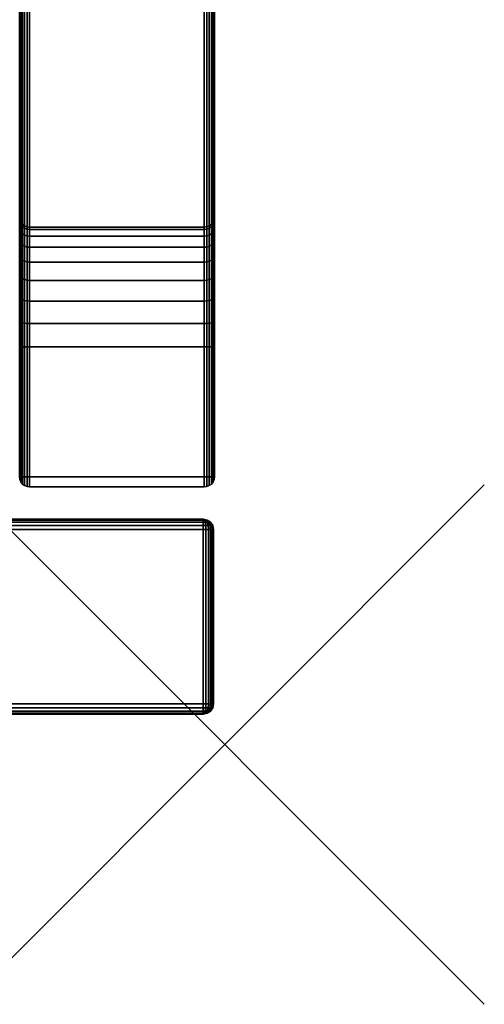
# Model space of a CAD drawing. Units: inches. Extents: x -71 to 16, y -156 to 1.
# Drawn here: x 14 to 16, y -21 to -17 of the extents above; entities that cross this region are included whole.
import ezdxf

# ---------------------------------------------------------------- set-up
doc = ezdxf.new("R2010")
doc.units = ezdxf.units.IN
doc.header["$MEASUREMENT"] = 0
doc.header["$PDMODE"] = 3
doc.header["$PDSIZE"] = 1
for name, color, linetype in [('A-FURN-3-NODE', 7, 'Continuous'), ('A-FURN-3-STOR-LWR-WD-DR-EDGE-HORZ', 255, 'Continuous'), ('A-FURN-3-STOR-LWR-WD-DR-EDGE-VERT', 255, 'Continuous'), ('A-FURN-3-STOR-LWR-WD-DR-SRFC-VERT', 255, 'Continuous'), ('A-FURN-3-STOR-LWR-WD-SDPNL-CORE', 33, 'Continuous'), ('A-FURN-3-STOR-LWR-WD-SDPNL-EDGE-HORZ', 255, 'Continuous'), ('A-FURN-3-STOR-LWR-WD-SDPNL-EDGE-VERT', 255, 'Continuous'), ('A-FURN-3-STOR-LWR-WD-SDPNL-SRFC-VERT', 255, 'Continuous')]:
    doc.layers.add(name, color=color, linetype=linetype)

msp = doc.modelspace()

# ---------------------------------------------------------------- linework, layer by layer
at = {"layer": 'A-FURN-3-NODE'}
msp.add_point((15, -20), dxfattribs=at)
at = {"layer": 'A-FURN-3-STOR-LWR-WD-DR-SRFC-VERT'}
for points in [[(14.9185, -19.132, 4.527), (0.0815, -19.132, 4.527), (0.0815, -19.132, 35.7809), (14.9185, -19.132, 35.7809)], [(14.9185, -19.882, 35.7809), (0.0815, -19.882, 35.7809), (0.0815, -19.882, 4.527), (14.9185, -19.882, 4.527)]]:
    msp.add_3dface(points, dxfattribs=at)
at = {"layer": 'A-FURN-3-STOR-LWR-WD-SDPNL-CORE'}
msp.add_3dface([(14.211, -18.9687, 36), (14.961, -18.9687, 36), (14.961, -0.078, 36), (14.211, -0.078, 36)], dxfattribs=at)
at = {"layer": 'A-FURN-3-STOR-LWR-WD-SDPNL-EDGE-VERT'}
for points, invisible_edges in [([(14.211, -18.9687, 36), (14.2123, -18.9788, 36), (14.9597, -18.9788, 36), (14.961, -18.9687, 36)], 2), ([(14.9558, -18.9882, 36), (14.9597, -18.9788, 36), (14.2123, -18.9788, 36), (14.2162, -18.9882, 36)], 10), ([(14.2162, -18.9882, 36), (14.2224, -18.9963, 36), (14.9496, -18.9963, 36), (14.9558, -18.9882, 36)], 10), ([(14.9415, -19.0025, 36), (14.9496, -18.9963, 36), (14.2224, -18.9963, 36), (14.2305, -19.0025, 36)], 10), ([(14.2305, -19.0025, 36), (14.2399, -19.0064, 36), (14.9321, -19.0064, 36), (14.9415, -19.0025, 36)], 10), ([(14.922, -19.0077, 36), (14.9321, -19.0064, 36), (14.2399, -19.0064, 36), (14.25, -19.0077, 36)], 2)]:
    msp.add_3dface(points, dxfattribs=dict(at, invisible_edges=invisible_edges))
at = {"layer": 'A-FURN-3-STOR-LWR-WD-SDPNL-SRFC-VERT'}
for points, invisible_edges in [([(14.961, -17.968, 0.539), (14.961, -0.078, 0.539), (14.961, -0.078, 36), (14.961, -17.968, 4.027)], 4), ([(14.961, -18.9687, 36), (14.961, -18.9687, 4.527), (14.961, -18.468, 4.527), (14.961, -0.078, 36)], 4), ([(14.961, -18.3705, 4.5174), (14.961, -0.078, 36), (14.961, -0.078, 36), (14.961, -18.468, 4.527)], 5), ([(14.961, -18.3705, 4.5174), (14.961, -18.2767, 4.4889), (14.961, -18.2767, 4.4889), (14.961, -0.078, 36)], 12), ([(14.961, -18.1902, 4.4427), (14.961, -0.078, 36), (14.961, -0.078, 36), (14.961, -18.2767, 4.4889)], 5), ([(14.961, -18.1902, 4.4427), (14.961, -18.1144, 4.3806), (14.961, -18.1144, 4.3806), (14.961, -0.078, 36)], 12), ([(14.961, -18.1144, 4.3806), (14.961, -18.0523, 4.3048), (14.961, -18.0523, 4.3048), (14.961, -0.078, 36)], 12), ([(14.961, -18.0523, 4.3048), (14.961, -18.0061, 4.2183), (14.961, -18.0061, 4.2183), (14.961, -0.078, 36)], 12), ([(14.961, -17.9776, 4.1245), (14.961, -0.078, 36), (14.961, -0.078, 36), (14.961, -18.0061, 4.2183)], 5), ([(14.961, -17.9776, 4.1245), (14.961, -17.968, 4.027), (14.961, -17.968, 4.027), (14.961, -0.078, 36)], 12)]:
    msp.add_3dface(points, dxfattribs=dict(at, invisible_edges=invisible_edges))

# ---------------------------------------------------------------- meshes
at = {"layer": 'A-FURN-3-STOR-LWR-WD-DR-EDGE-HORZ'}
mesh = msp.add_polymesh((2, 10), dxfattribs=at)
for k, corner in enumerate([(14.9185, -19.132, 4.527), (14.9185, -19.135, 4.5121), (14.9185, -19.1434, 4.4994), (14.9185, -19.1561, 4.491), (14.9185, -19.171, 4.488), (14.9185, -19.843, 4.488), (14.9185, -19.8579, 4.491), (14.9185, -19.8706, 4.4994), (14.9185, -19.879, 4.5121), (14.9185, -19.882, 4.527), (0.0815, -19.132, 4.527), (0.0815, -19.135, 4.5121), (0.0815, -19.1434, 4.4994), (0.0815, -19.1561, 4.491), (0.0815, -19.171, 4.488), (0.0815, -19.843, 4.488), (0.0815, -19.8579, 4.491), (0.0815, -19.8706, 4.4994), (0.0815, -19.879, 4.5121), (0.0815, -19.882, 4.527)]):
    mesh.set_mesh_vertex(divmod(k, 10), corner)
mesh = msp.add_polymesh((2, 10), dxfattribs=at)
for k, corner in enumerate([(0.0815, -19.132, 35.7809), (0.0815, -19.135, 35.7958), (0.0815, -19.1434, 35.8085), (0.0815, -19.1561, 35.8169), (0.0815, -19.171, 35.8199), (0.0815, -19.843, 35.8199), (0.0815, -19.8579, 35.8169), (0.0815, -19.8706, 35.8085), (0.0815, -19.879, 35.7958), (0.0815, -19.882, 35.7809), (14.9185, -19.132, 35.7809), (14.9185, -19.135, 35.7958), (14.9185, -19.1434, 35.8085), (14.9185, -19.1561, 35.8169), (14.9185, -19.171, 35.8199), (14.9185, -19.843, 35.8199), (14.9185, -19.8579, 35.8169), (14.9185, -19.8706, 35.8085), (14.9185, -19.879, 35.7958), (14.9185, -19.882, 35.7809)]):
    mesh.set_mesh_vertex(divmod(k, 10), corner)
mesh = msp.add_polymesh((7, 10), dxfattribs=at)
for k, corner in enumerate([(14.9185, -19.882, 4.527), (14.9185, -19.879, 4.5121), (14.9185, -19.8706, 4.4994), (14.9185, -19.8579, 4.491), (14.9185, -19.843, 4.488), (14.9185, -19.171, 4.488), (14.9185, -19.1561, 4.491), (14.9185, -19.1434, 4.4994), (14.9185, -19.135, 4.5121), (14.9185, -19.132, 4.527), (14.9185, -19.882, 4.527), (14.9224, -19.879, 4.5126), (14.9256, -19.8706, 4.5004), (14.9278, -19.8579, 4.4922), (14.9286, -19.843, 4.4893), (14.9286, -19.171, 4.4893), (14.9278, -19.1561, 4.4922), (14.9256, -19.1434, 4.5004), (14.9224, -19.135, 4.5126), (14.9185, -19.132, 4.527), (14.9185, -19.882, 4.527), (14.926, -19.879, 4.5141), (14.9323, -19.8706, 4.5031), (14.9365, -19.8579, 4.4958), (14.938, -19.843, 4.4932), (14.938, -19.171, 4.4932), (14.9365, -19.1561, 4.4958), (14.9323, -19.1434, 4.5031), (14.926, -19.135, 4.5141), (14.9185, -19.132, 4.527), (14.9185, -19.882, 4.527), (14.9291, -19.879, 4.5164), (14.938, -19.8706, 4.5075), (14.944, -19.8579, 4.5015), (14.9461, -19.843, 4.4994), (14.9461, -19.171, 4.4994), (14.944, -19.1561, 4.5015), (14.938, -19.1434, 4.5075), (14.9291, -19.135, 4.5164), (14.9185, -19.132, 4.527), (14.9185, -19.882, 4.527), (14.9314, -19.879, 4.5195), (14.9424, -19.8706, 4.5132), (14.9497, -19.8579, 4.509), (14.9523, -19.843, 4.5075), (14.9523, -19.171, 4.5075), (14.9497, -19.1561, 4.509), (14.9424, -19.1434, 4.5132), (14.9314, -19.135, 4.5195), (14.9185, -19.132, 4.527), (14.9185, -19.882, 4.527), (14.9329, -19.879, 4.5231), (14.9451, -19.8706, 4.5199), (14.9533, -19.8579, 4.5177), (14.9562, -19.843, 4.5169), (14.9562, -19.171, 4.5169), (14.9533, -19.1561, 4.5177), (14.9451, -19.1434, 4.5199), (14.9329, -19.135, 4.5231), (14.9185, -19.132, 4.527), (14.9185, -19.882, 4.527), (14.9334, -19.879, 4.527), (14.9461, -19.8706, 4.527), (14.9545, -19.8579, 4.527), (14.9575, -19.843, 4.527), (14.9575, -19.171, 4.527), (14.9545, -19.1561, 4.527), (14.9461, -19.1434, 4.527), (14.9334, -19.135, 4.527), (14.9185, -19.132, 4.527)]):
    mesh.set_mesh_vertex(divmod(k, 10), corner)
mesh = msp.add_polymesh((7, 10), dxfattribs=at)
for k, corner in enumerate([(14.9185, -19.882, 35.7809), (14.9334, -19.879, 35.7809), (14.9461, -19.8706, 35.7809), (14.9545, -19.8579, 35.7809), (14.9575, -19.843, 35.7809), (14.9575, -19.171, 35.7809), (14.9545, -19.1561, 35.7809), (14.9461, -19.1434, 35.7809), (14.9334, -19.135, 35.7809), (14.9185, -19.132, 35.7809), (14.9185, -19.882, 35.7809), (14.9329, -19.879, 35.7848), (14.9451, -19.8706, 35.788), (14.9533, -19.8579, 35.7902), (14.9562, -19.843, 35.791), (14.9562, -19.171, 35.791), (14.9533, -19.1561, 35.7902), (14.9451, -19.1434, 35.788), (14.9329, -19.135, 35.7848), (14.9185, -19.132, 35.7809), (14.9185, -19.882, 35.7809), (14.9314, -19.879, 35.7884), (14.9424, -19.8706, 35.7947), (14.9497, -19.8579, 35.7989), (14.9523, -19.843, 35.8004), (14.9523, -19.171, 35.8004), (14.9497, -19.1561, 35.7989), (14.9424, -19.1434, 35.7947), (14.9314, -19.135, 35.7884), (14.9185, -19.132, 35.7809), (14.9185, -19.882, 35.7809), (14.9291, -19.879, 35.7915), (14.938, -19.8706, 35.8004), (14.944, -19.8579, 35.8064), (14.9461, -19.843, 35.8085), (14.9461, -19.171, 35.8085), (14.944, -19.1561, 35.8064), (14.938, -19.1434, 35.8004), (14.9291, -19.135, 35.7915), (14.9185, -19.132, 35.7809), (14.9185, -19.882, 35.7809), (14.926, -19.879, 35.7938), (14.9323, -19.8706, 35.8048), (14.9365, -19.8579, 35.8121), (14.938, -19.843, 35.8147), (14.938, -19.171, 35.8147), (14.9365, -19.1561, 35.8121), (14.9323, -19.1434, 35.8048), (14.926, -19.135, 35.7938), (14.9185, -19.132, 35.7809), (14.9185, -19.882, 35.7809), (14.9224, -19.879, 35.7953), (14.9256, -19.8706, 35.8075), (14.9278, -19.8579, 35.8157), (14.9286, -19.843, 35.8186), (14.9286, -19.171, 35.8186), (14.9278, -19.1561, 35.8157), (14.9256, -19.1434, 35.8075), (14.9224, -19.135, 35.7953), (14.9185, -19.132, 35.7809), (14.9185, -19.882, 35.7809), (14.9185, -19.879, 35.7958), (14.9185, -19.8706, 35.8085), (14.9185, -19.8579, 35.8169), (14.9185, -19.843, 35.8199), (14.9185, -19.171, 35.8199), (14.9185, -19.1561, 35.8169), (14.9185, -19.1434, 35.8085), (14.9185, -19.135, 35.7958), (14.9185, -19.132, 35.7809)]):
    mesh.set_mesh_vertex(divmod(k, 10), corner)
at = {"layer": 'A-FURN-3-STOR-LWR-WD-DR-EDGE-VERT'}
mesh = msp.add_polymesh((2, 10), dxfattribs=at)
for k, corner in enumerate([(14.9185, -19.882, 4.527), (14.9334, -19.879, 4.527), (14.9461, -19.8706, 4.527), (14.9545, -19.8579, 4.527), (14.9575, -19.843, 4.527), (14.9575, -19.171, 4.527), (14.9545, -19.1561, 4.527), (14.9461, -19.1434, 4.527), (14.9334, -19.135, 4.527), (14.9185, -19.132, 4.527), (14.9185, -19.882, 35.7809), (14.9334, -19.879, 35.7809), (14.9461, -19.8706, 35.7809), (14.9545, -19.8579, 35.7809), (14.9575, -19.843, 35.7809), (14.9575, -19.171, 35.7809), (14.9545, -19.1561, 35.7809), (14.9461, -19.1434, 35.7809), (14.9334, -19.135, 35.7809), (14.9185, -19.132, 35.7809)]):
    mesh.set_mesh_vertex(divmod(k, 10), corner)
at = {"layer": 'A-FURN-3-STOR-LWR-WD-SDPNL-EDGE-HORZ'}
mesh = msp.add_polymesh((2, 14), dxfattribs=at)
for k, corner in enumerate([(14.961, -17.968, 0.539), (14.9597, -17.9781, 0.5289), (14.9558, -17.9875, 0.5195), (14.9496, -17.9956, 0.5114), (14.9415, -18.0018, 0.5052), (14.9321, -18.0057, 0.5013), (14.922, -18.007, 0.5), (14.25, -18.007, 0.5), (14.2399, -18.0057, 0.5013), (14.2305, -18.0018, 0.5052), (14.2224, -17.9956, 0.5114), (14.2162, -17.9875, 0.5195), (14.2123, -17.9781, 0.5289), (14.211, -17.968, 0.539), (14.961, -0.078, 0.539), (14.9597, -0.0679, 0.5289), (14.9558, -0.0585, 0.5195), (14.9496, -0.0504, 0.5114), (14.9415, -0.0442, 0.5052), (14.9321, -0.0403, 0.5013), (14.922, -0.039, 0.5), (14.25, -0.039, 0.5), (14.2399, -0.0403, 0.5013), (14.2305, -0.0442, 0.5052), (14.2224, -0.0504, 0.5114), (14.2162, -0.0585, 0.5195), (14.2123, -0.0679, 0.5289), (14.211, -0.078, 0.539)]):
    mesh.set_mesh_vertex(divmod(k, 14), corner)
mesh = msp.add_polymesh((9, 14), dxfattribs=at)
for k, corner in enumerate([(14.211, -17.968, 4.027), (14.2123, -17.9781, 4.027), (14.2162, -17.9875, 4.027), (14.2224, -17.9956, 4.027), (14.2305, -18.0018, 4.027), (14.2399, -18.0057, 4.027), (14.25, -18.007, 4.027), (14.922, -18.007, 4.027), (14.9321, -18.0057, 4.027), (14.9415, -18.0018, 4.027), (14.9496, -17.9956, 4.027), (14.9558, -17.9875, 4.027), (14.9597, -17.9781, 4.027), (14.961, -17.968, 4.027), (14.211, -17.9776, 4.1245), (14.2123, -17.9875, 4.1226), (14.2162, -17.9967, 4.1207), (14.2224, -18.0047, 4.1192), (14.2305, -18.0107, 4.118), (14.2399, -18.0146, 4.1172), (14.25, -18.0159, 4.1169), (14.922, -18.0159, 4.1169), (14.9321, -18.0146, 4.1172), (14.9415, -18.0107, 4.118), (14.9496, -18.0047, 4.1192), (14.9558, -17.9967, 4.1207), (14.9597, -17.9875, 4.1226), (14.961, -17.9776, 4.1245), (14.211, -18.0061, 4.2183), (14.2123, -18.0154, 4.2145), (14.2162, -18.0241, 4.2109), (14.2224, -18.0315, 4.2078), (14.2305, -18.0373, 4.2054), (14.2399, -18.0409, 4.2039), (14.25, -18.0421, 4.2034), (14.922, -18.0421, 4.2034), (14.9321, -18.0409, 4.2039), (14.9415, -18.0373, 4.2054), (14.9496, -18.0315, 4.2078), (14.9558, -18.0241, 4.2109), (14.9597, -18.0154, 4.2145), (14.961, -18.0061, 4.2183), (14.211, -18.0523, 4.3048), (14.2123, -18.0607, 4.2992), (14.2162, -18.0685, 4.294), (14.2224, -18.0752, 4.2895), (14.2305, -18.0803, 4.286), (14.2399, -18.0836, 4.2839), (14.25, -18.0847, 4.2831), (14.922, -18.0847, 4.2831), (14.9321, -18.0836, 4.2839), (14.9415, -18.0803, 4.286), (14.9496, -18.0752, 4.2895), (14.9558, -18.0685, 4.294), (14.9597, -18.0607, 4.2992), (14.961, -18.0523, 4.3048), (14.211, -18.1144, 4.3806), (14.2123, -18.1216, 4.3734), (14.2162, -18.1282, 4.3668), (14.2224, -18.1339, 4.3611), (14.2305, -18.1383, 4.3567), (14.2399, -18.1411, 4.3539), (14.25, -18.142, 4.353), (14.922, -18.142, 4.353), (14.9321, -18.1411, 4.3539), (14.9415, -18.1383, 4.3567), (14.9496, -18.1339, 4.3611), (14.9558, -18.1282, 4.3668), (14.9597, -18.1216, 4.3734), (14.961, -18.1144, 4.3806), (14.211, -18.1902, 4.4427), (14.2123, -18.1958, 4.4343), (14.2162, -18.201, 4.4265), (14.2224, -18.2055, 4.4198), (14.2305, -18.209, 4.4147), (14.2399, -18.2111, 4.4114), (14.25, -18.2119, 4.4103), (14.922, -18.2119, 4.4103), (14.9321, -18.2111, 4.4114), (14.9415, -18.209, 4.4147), (14.9496, -18.2055, 4.4198), (14.9558, -18.201, 4.4265), (14.9597, -18.1958, 4.4343), (14.961, -18.1902, 4.4427), (14.211, -18.2767, 4.4889), (14.2123, -18.2805, 4.4796), (14.2162, -18.2841, 4.4709), (14.2224, -18.2872, 4.4635), (14.2305, -18.2896, 4.4577), (14.2399, -18.2911, 4.4541), (14.25, -18.2916, 4.4529), (14.922, -18.2916, 4.4529), (14.9321, -18.2911, 4.4541), (14.9415, -18.2896, 4.4577), (14.9496, -18.2872, 4.4635), (14.9558, -18.2841, 4.4709), (14.9597, -18.2805, 4.4796), (14.961, -18.2767, 4.4889), (14.211, -18.3705, 4.5174), (14.2123, -18.3724, 4.5075), (14.2162, -18.3743, 4.4983), (14.2224, -18.3758, 4.4903), (14.2305, -18.377, 4.4843), (14.2399, -18.3778, 4.4804), (14.25, -18.3781, 4.4791), (14.922, -18.3781, 4.4791), (14.9321, -18.3778, 4.4804), (14.9415, -18.377, 4.4843), (14.9496, -18.3758, 4.4903), (14.9558, -18.3743, 4.4983), (14.9597, -18.3724, 4.5075), (14.961, -18.3705, 4.5174), (14.211, -18.468, 4.527), (14.2123, -18.468, 4.5169), (14.2162, -18.468, 4.5075), (14.2224, -18.468, 4.4994), (14.2305, -18.468, 4.4932), (14.2399, -18.468, 4.4893), (14.25, -18.468, 4.488), (14.922, -18.468, 4.488), (14.9321, -18.468, 4.4893), (14.9415, -18.468, 4.4932), (14.9496, -18.468, 4.4994), (14.9558, -18.468, 4.5075), (14.9597, -18.468, 4.5169), (14.961, -18.468, 4.527)]):
    mesh.set_mesh_vertex(divmod(k, 14), corner)
mesh = msp.add_polymesh((2, 14), dxfattribs=at)
for k, corner in enumerate([(14.961, -18.9687, 4.527), (14.9597, -18.9788, 4.5169), (14.9558, -18.9882, 4.5075), (14.9496, -18.9963, 4.4994), (14.9415, -19.0025, 4.4932), (14.9321, -19.0064, 4.4893), (14.922, -19.0077, 4.488), (14.25, -19.0077, 4.488), (14.2399, -19.0064, 4.4893), (14.2305, -19.0025, 4.4932), (14.2224, -18.9963, 4.4994), (14.2162, -18.9882, 4.5075), (14.2123, -18.9788, 4.5169), (14.211, -18.9687, 4.527), (14.961, -18.468, 4.527), (14.9597, -18.468, 4.5169), (14.9558, -18.468, 4.5075), (14.9496, -18.468, 4.4994), (14.9415, -18.468, 4.4932), (14.9321, -18.468, 4.4893), (14.922, -18.468, 4.488), (14.25, -18.468, 4.488), (14.2399, -18.468, 4.4893), (14.2305, -18.468, 4.4932), (14.2224, -18.468, 4.4994), (14.2162, -18.468, 4.5075), (14.2123, -18.468, 4.5169), (14.211, -18.468, 4.527)]):
    mesh.set_mesh_vertex(divmod(k, 14), corner)
at = {"layer": 'A-FURN-3-STOR-LWR-WD-SDPNL-EDGE-VERT'}
mesh = msp.add_polymesh((2, 14), dxfattribs=at)
for k, corner in enumerate([(14.211, -17.968, 0.539), (14.2123, -17.9781, 0.5289), (14.2162, -17.9875, 0.5195), (14.2224, -17.9956, 0.5114), (14.2305, -18.0018, 0.5052), (14.2399, -18.0057, 0.5013), (14.25, -18.007, 0.5), (14.922, -18.007, 0.5), (14.9321, -18.0057, 0.5013), (14.9415, -18.0018, 0.5052), (14.9496, -17.9956, 0.5114), (14.9558, -17.9875, 0.5195), (14.9597, -17.9781, 0.5289), (14.961, -17.968, 0.539), (14.211, -17.968, 4.027), (14.2123, -17.9781, 4.027), (14.2162, -17.9875, 4.027), (14.2224, -17.9956, 4.027), (14.2305, -18.0018, 4.027), (14.2399, -18.0057, 4.027), (14.25, -18.007, 4.027), (14.922, -18.007, 4.027), (14.9321, -18.0057, 4.027), (14.9415, -18.0018, 4.027), (14.9496, -17.9956, 4.027), (14.9558, -17.9875, 4.027), (14.9597, -17.9781, 4.027), (14.961, -17.968, 4.027)]):
    mesh.set_mesh_vertex(divmod(k, 14), corner)
mesh = msp.add_polymesh((2, 14), dxfattribs=at)
for k, corner in enumerate([(14.211, -18.9687, 4.527), (14.2123, -18.9788, 4.5169), (14.2162, -18.9882, 4.5075), (14.2224, -18.9963, 4.4994), (14.2305, -19.0025, 4.4932), (14.2399, -19.0064, 4.4893), (14.25, -19.0077, 4.488), (14.922, -19.0077, 4.488), (14.9321, -19.0064, 4.4893), (14.9415, -19.0025, 4.4932), (14.9496, -18.9963, 4.4994), (14.9558, -18.9882, 4.5075), (14.9597, -18.9788, 4.5169), (14.961, -18.9687, 4.527), (14.211, -18.9687, 36), (14.2123, -18.9788, 36), (14.2162, -18.9882, 36), (14.2224, -18.9963, 36), (14.2305, -19.0025, 36), (14.2399, -19.0064, 36), (14.25, -19.0077, 36), (14.922, -19.0077, 36), (14.9321, -19.0064, 36), (14.9415, -19.0025, 36), (14.9496, -18.9963, 36), (14.9558, -18.9882, 36), (14.9597, -18.9788, 36), (14.961, -18.9687, 36)]):
    mesh.set_mesh_vertex(divmod(k, 14), corner)

doc.saveas('drawing.dxf')
